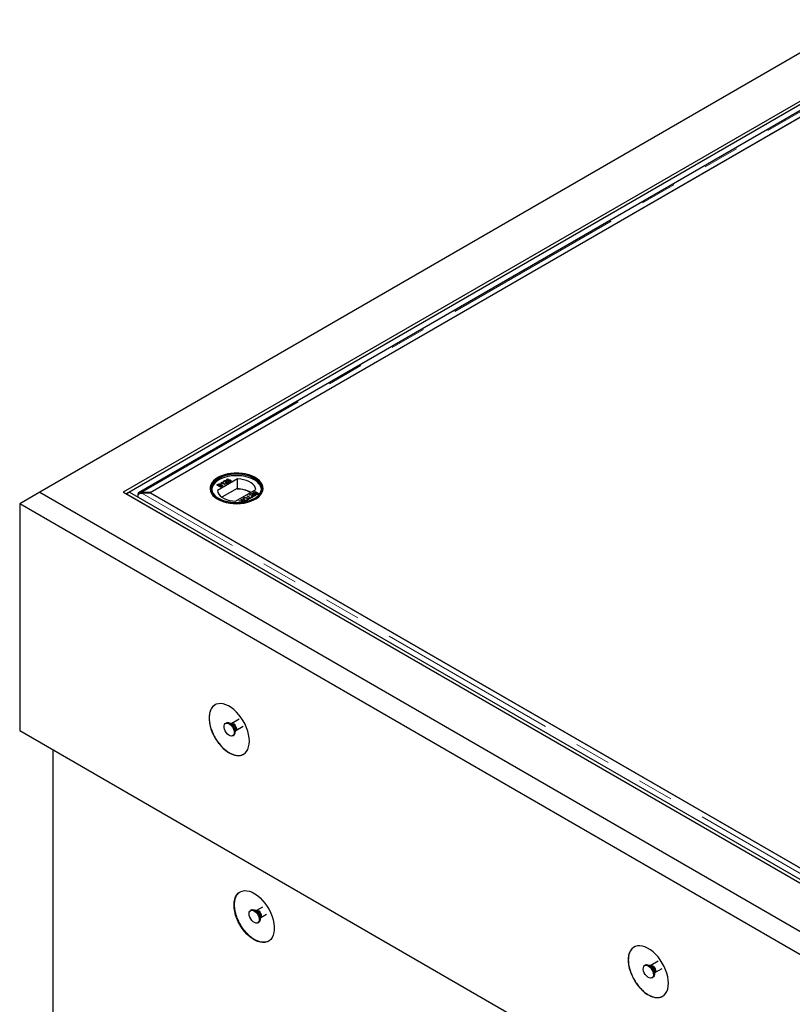
# Model space of a CAD drawing. Units: millimetres. Extents: x 39 to 402, y 30 to 404.
# Drawn here: x 214 to 241, y 281 to 316 of the extents above; entities that cross this region are included whole.
import ezdxf

# ---------------------------------------------------------------- set-up
doc = ezdxf.new("R2010")
doc.units = ezdxf.units.MM
doc.linetypes.add('PHANTOM', pattern=[12.7, 6.35, -1.27, 1.27, -1.27, 1.27, -1.27])

msp = doc.modelspace()

# ---------------------------------------------------------------- linework, layer by layer
at = {"color": 7, "linetype": 'Continuous', "lineweight": 25}
for p, q in [((243.438, 315.727), (214.694, 299.134)), ((243.438, 314.04), (217.628, 299.14)), ((243.544, 313.978), (217.734, 299.079)), ((243.455, 313.714), (218.158, 299.11)), ((218.598, 299.134), (243.465, 313.49)), ((241.723, 312.484), (218.573, 299.119)), ((220.914, 299.389), (220.962, 299.416)), ((220.918, 299.387), (220.962, 299.412)), ((221.643, 299.6), (220.932, 299.19)), ((220.952, 299.65), (220.948, 299.648)), ((221.037, 299.417), (221.037, 299.422)), ((221.084, 299.432), (221.068, 299.441)), ((221.072, 299.48), (221.082, 299.486)), ((221.073, 299.476), (221.082, 299.482)), ((221.082, 299.486), (221.209, 299.412)), ((221.082, 299.482), (221.082, 299.486)), ((221.082, 299.482), (221.206, 299.41)), ((221.193, 299.403), (221.094, 299.46)), ((221.175, 299.496), (221.157, 299.488)), ((221.162, 299.528), (221.162, 299.532)), ((221.165, 299.509), (221.165, 299.504)), ((221.209, 299.412), (221.193, 299.403)), ((221.23, 299.475), (221.231, 299.491)), ((221.23, 299.475), (221.23, 299.479)), ((221.23, 299.466), (221.23, 299.475)), ((221.236, 299.53), (221.236, 299.534)), ((221.237, 299.573), (221.297, 299.608)), ((221.289, 299.528), (221.237, 299.573)), ((221.24, 299.571), (221.297, 299.604)), ((221.33, 299.482), (221.247, 299.434)), ((221.25, 299.463), (221.25, 299.458)), ((221.252, 299.455), (221.314, 299.491)), ((221.252, 299.451), (221.314, 299.487)), ((221.252, 299.451), (221.252, 299.455)), ((221.314, 299.599), (221.267, 299.571)), ((221.267, 299.571), (221.293, 299.549)), ((221.267, 299.567), (221.267, 299.571)), ((221.267, 299.567), (221.293, 299.545)), ((221.307, 299.537), (221.289, 299.528)), ((221.293, 299.545), (221.293, 299.549)), ((221.297, 299.608), (221.314, 299.599)), ((221.297, 299.604), (221.297, 299.608)), ((221.297, 299.604), (221.31, 299.597)), ((221.306, 299.541), (221.306, 299.536)), ((221.307, 299.563), (221.307, 299.567)), ((221.314, 299.512), (221.328, 299.522)), ((221.314, 299.508), (221.328, 299.518)), ((221.314, 299.491), (221.33, 299.482)), ((221.314, 299.487), (221.314, 299.491)), ((221.314, 299.487), (221.327, 299.48)), ((221.328, 299.518), (221.328, 299.522)), ((221.375, 299.519), (221.375, 299.523)), ((221.386, 299.56), (221.386, 299.565)), ((221.406, 299.538), (221.406, 299.542)), ((221.643, 299.253), (221.643, 299.6)), ((222.264, 299.648), (222.26, 299.65)), ((214.694, 299.134), (213.987, 298.725)), ((214.694, 299.134), (243.438, 282.54)), ((217.628, 299.134), (217.627, 299.134)), ((217.627, 299.134), (243.438, 284.234)), ((217.628, 299.14), (217.734, 299.079)), ((217.628, 299.14), (217.628, 299.133)), ((217.734, 299.079), (217.84, 299.14)), ((217.734, 299.079), (217.734, 299.072)), ((217.734, 299.079), (243.332, 284.302)), ((217.84, 299.14), (243.438, 284.363)), ((218.155, 299.108), (218.177, 299.073)), ((218.273, 299.134), (218.273, 299.105)), ((218.273, 299.134), (218.598, 299.134)), ((218.598, 299.105), (218.273, 299.105)), ((218.573, 299.119), (241.723, 285.755)), ((218.573, 299.105), (218.573, 299.119)), ((243.465, 284.749), (218.598, 299.105)), ((221.042, 299.315), (220.914, 299.389)), ((220.971, 299.405), (220.947, 299.391)), ((220.947, 299.391), (220.986, 299.368)), ((220.947, 299.387), (220.947, 299.391)), ((220.947, 299.387), (220.986, 299.364)), ((220.986, 299.368), (221.012, 299.383)), ((220.986, 299.364), (221.012, 299.379)), ((220.986, 299.364), (220.986, 299.368)), ((221.029, 299.376), (221.001, 299.36)), ((221.001, 299.36), (221.045, 299.334)), ((221.001, 299.356), (221.001, 299.36)), ((221.001, 299.356), (221.045, 299.33)), ((221.026, 299.389), (221.026, 299.393)), ((221.029, 299.395), (221.029, 299.4)), ((221.089, 299.343), (221.042, 299.315)), ((221.045, 299.391), (221.045, 299.395)), ((221.045, 299.334), (221.075, 299.352)), ((221.045, 299.33), (221.075, 299.348)), ((221.045, 299.33), (221.045, 299.334)), ((221.085, 299.354), (221.085, 299.358)), ((221.091, 299.363), (221.091, 299.369)), ((221.631, 299.267), (221.095, 298.957)), ((221.1, 299.387), (221.1, 299.391)), ((221.568, 298.822), (222.28, 299.233)), ((221.631, 299.246), (221.631, 299.267)), ((221.643, 299.253), (221.631, 299.246)), ((222.051, 299.04), (222.144, 299.093)), ((222.055, 299.038), (222.144, 299.089)), ((222.141, 299.075), (222.066, 299.031)), ((222.185, 299.049), (222.141, 299.075)), ((222.144, 299.093), (222.271, 299.02)), ((222.144, 299.089), (222.144, 299.093)), ((222.144, 299.089), (222.268, 299.018)), ((222.212, 299.109), (222.212, 299.104)), ((222.214, 299.134), (222.261, 299.161)), ((222.214, 299.13), (222.261, 299.157)), ((222.222, 299.092), (222.222, 299.096)), ((222.258, 299.142), (222.228, 299.125)), ((222.302, 299.117), (222.258, 299.142)), ((222.258, 299.078), (222.258, 299.082)), ((222.261, 299.161), (222.389, 299.088)), ((222.261, 299.157), (222.261, 299.161)), ((222.261, 299.157), (222.385, 299.086)), ((222.274, 299.101), (222.302, 299.117)), ((222.274, 299.097), (222.302, 299.113)), ((222.274, 299.077), (222.274, 299.072)), ((222.282, 299.062), (222.282, 299.066)), ((222.317, 299.108), (222.291, 299.093)), ((222.302, 299.113), (222.302, 299.117)), ((222.356, 299.086), (222.317, 299.108)), ((222.332, 299.072), (222.356, 299.086)), ((222.332, 299.068), (222.356, 299.082)), ((222.389, 299.088), (222.341, 299.06)), ((222.356, 299.082), (222.356, 299.086)), ((243.438, 281.724), (213.987, 298.725)), ((213.987, 298.725), (213.987, 290.764)), ((221.681, 298.826), (221.702, 298.838)), ((221.796, 298.814), (221.681, 298.826)), ((221.686, 298.825), (221.702, 298.834)), ((221.702, 298.838), (221.778, 298.83)), ((221.702, 298.834), (221.702, 298.838)), ((221.702, 298.834), (221.778, 298.826)), ((221.774, 298.88), (221.796, 298.893)), ((221.788, 298.837), (221.774, 298.88)), ((221.775, 298.877), (221.796, 298.889)), ((221.791, 298.825), (221.791, 298.829)), ((221.796, 298.893), (221.818, 298.826)), ((221.796, 298.889), (221.796, 298.893)), ((221.796, 298.889), (221.818, 298.822)), ((221.808, 298.775), (221.796, 298.814)), ((221.818, 298.826), (221.917, 298.815)), ((221.818, 298.822), (221.818, 298.826)), ((221.818, 298.822), (221.911, 298.812)), ((221.822, 298.808), (221.822, 298.812)), ((221.826, 298.8), (221.833, 298.779)), ((221.826, 298.796), (221.832, 298.779)), ((221.895, 298.803), (221.841, 298.809)), ((221.864, 298.929), (221.864, 298.933)), ((221.887, 298.867), (221.887, 298.871)), ((221.917, 298.815), (221.895, 298.803)), ((221.978, 298.997), (221.996, 299.008)), ((222.09, 298.933), (221.978, 298.997)), ((221.979, 298.863), (221.979, 298.867)), ((221.981, 298.995), (221.996, 299.004)), ((221.988, 298.928), (221.988, 298.932)), ((221.996, 299.008), (222.108, 298.943)), ((221.996, 299.004), (221.996, 299.008)), ((221.996, 299.004), (222.108, 298.939)), ((222.05, 298.909), (222.09, 298.933)), ((222.064, 298.901), (222.05, 298.909)), ((222.066, 299.031), (222.051, 299.04)), ((222.053, 298.907), (222.09, 298.928)), ((222.164, 298.958), (222.064, 298.901)), ((222.09, 298.928), (222.09, 298.933)), ((222.108, 298.943), (222.149, 298.966)), ((222.108, 298.939), (222.149, 298.962)), ((222.108, 298.939), (222.108, 298.943)), ((222.118, 299.011), (222.185, 299.049)), ((222.133, 299.002), (222.118, 299.011)), ((222.122, 299.009), (222.185, 299.045)), ((222.2, 299.041), (222.133, 299.002)), ((222.149, 298.966), (222.164, 298.958)), ((222.149, 298.962), (222.149, 298.966)), ((222.149, 298.962), (222.16, 298.956)), ((222.167, 298.977), (222.239, 299.018)), ((222.182, 298.968), (222.167, 298.977)), ((222.17, 298.975), (222.239, 299.014)), ((222.271, 299.02), (222.182, 298.968)), ((222.185, 299.045), (222.185, 299.049)), ((222.239, 299.018), (222.2, 299.041)), ((222.239, 299.014), (222.239, 299.018)), ((221.695, 291.167), (221.436, 291.018)), ((213.987, 290.764), (243.438, 273.762)), ((221.26, 291.037), (221.224, 291.017)), ((221.432, 291.016), (221.394, 291.019)), ((221.436, 291.018), (221.432, 291.016)), ((221.561, 290.729), (221.577, 290.764)), ((221.581, 290.766), (221.839, 290.915)), ((221.474, 290.584), (221.51, 290.604)), ((215.153, 290.09), (215.153, 276.475)), ((222.514, 284.567), (222.311, 284.45)), ((222.135, 284.469), (222.099, 284.449)), ((222.307, 284.448), (222.269, 284.451)), ((222.436, 284.161), (222.452, 284.196)), ((222.456, 284.198), (222.66, 284.316)), ((222.349, 284.016), (222.385, 284.036)), ((235.985, 282.536), (235.95, 282.516)), ((236.158, 282.515), (236.119, 282.519)), ((236.161, 282.517), (236.156, 282.515)), ((236.42, 282.667), (236.161, 282.517)), ((236.287, 282.228), (236.303, 282.263)), ((236.307, 282.266), (236.564, 282.414)), ((236.2, 282.083), (236.235, 282.103))]:
    msp.add_line(p, q, dxfattribs=at)
at = {"color": 8, "linetype": 'PHANTOM', "lineweight": 18}
for p, q in [((218.273, 299.134), (243.465, 313.677)), ((220.962, 299.412), (220.962, 299.416)), ((243.465, 284.561), (218.273, 299.105)), ((221.012, 299.379), (221.012, 299.383)), ((221.075, 299.348), (221.075, 299.352)), ((222.214, 299.13), (222.214, 299.134)), ((222.274, 299.097), (222.274, 299.101)), ((222.332, 299.068), (222.332, 299.072)), ((221.778, 298.826), (221.778, 298.83)), ((221.826, 298.796), (221.826, 298.8))]:
    msp.add_line(p, q, dxfattribs=at)
at = {"color": 7, "linetype": 'Continuous', "lineweight": 25, "flags": 128}
for points in [[(220.948, 299.648), (220.863, 299.592), (220.792, 299.529), (220.737, 299.461), (220.699, 299.389), (220.679, 299.315), (220.677, 299.24), (220.693, 299.166), (220.726, 299.094), (220.777, 299.025), (220.844, 298.96), (220.925, 298.902), (221.02, 298.851), (221.127, 298.808), (221.242, 298.774), (221.365, 298.75), (221.492, 298.735), (221.622, 298.731), (221.751, 298.738), (221.878, 298.755), (221.999, 298.782), (222.113, 298.818), (222.216, 298.863), (222.308, 298.916), (222.386, 298.976), (222.449, 299.041), (222.496, 299.111), (222.525, 299.184), (222.536, 299.259), (222.529, 299.334), (222.505, 299.407), (222.462, 299.478), (222.403, 299.545), (222.329, 299.606), (222.24, 299.661), (222.139, 299.708), (222.028, 299.747), (221.909, 299.776), (221.783, 299.796), (221.655, 299.805), (221.525, 299.804), (221.397, 299.792), (221.272, 299.77), (221.155, 299.738), (221.046, 299.697), (220.948, 299.648)], [(222.26, 299.65), (222.163, 299.699), (222.054, 299.74), (221.937, 299.771), (221.814, 299.793), (221.686, 299.805), (221.557, 299.806), (221.429, 299.797), (221.305, 299.777), (221.186, 299.748), (221.075, 299.71), (220.975, 299.663), (220.887, 299.609), (220.813, 299.548), (220.754, 299.481), (220.712, 299.411), (220.688, 299.338), (220.681, 299.263), (220.692, 299.189), (220.721, 299.116), (220.768, 299.047), (220.83, 298.982), (220.908, 298.922), (220.999, 298.87), (221.102, 298.825), (221.215, 298.789), (221.335, 298.762), (221.461, 298.745), (221.59, 298.739), (221.719, 298.743), (221.845, 298.757), (221.967, 298.781), (222.082, 298.815), (222.188, 298.858), (222.282, 298.908), (222.364, 298.966), (222.43, 299.03), (222.48, 299.099), (222.514, 299.171), (222.53, 299.245), (222.527, 299.319), (222.507, 299.393), (222.469, 299.464), (222.415, 299.531), (222.345, 299.594), (222.26, 299.65)], [(222.232, 299.634), (222.314, 299.579), (222.383, 299.517), (222.435, 299.451), (222.471, 299.381), (222.489, 299.309), (222.489, 299.236), (222.471, 299.164), (222.435, 299.094), (222.383, 299.028), (222.314, 298.966), (222.232, 298.911), (222.136, 298.864), (222.03, 298.824), (221.915, 298.794), (221.794, 298.773), (221.669, 298.763), (221.543, 298.763), (221.418, 298.773), (221.297, 298.794), (221.182, 298.824), (221.075, 298.864), (220.98, 298.911), (220.897, 298.966), (220.829, 299.028), (220.777, 299.094), (220.741, 299.164), (220.723, 299.236), (220.723, 299.309), (220.741, 299.381), (220.777, 299.451), (220.829, 299.517), (220.897, 299.579), (220.98, 299.634), (221.075, 299.682), (221.182, 299.721), (221.297, 299.751), (221.418, 299.772), (221.543, 299.782), (221.669, 299.782), (221.794, 299.772), (221.915, 299.751), (222.03, 299.721), (222.136, 299.682), (222.232, 299.634)], [(222.225, 299.622), (222.13, 299.669), (222.025, 299.708), (221.912, 299.738), (221.792, 299.758), (221.668, 299.768), (221.543, 299.768), (221.42, 299.758), (221.3, 299.738), (221.187, 299.708), (221.081, 299.669), (220.987, 299.622), (220.905, 299.567), (220.838, 299.506), (220.786, 299.441), (220.751, 299.372), (220.733, 299.3), (220.733, 299.228), (220.751, 299.157), (220.786, 299.088), (220.838, 299.022), (220.905, 298.962), (220.987, 298.907)], [(222.225, 299.568), (222.13, 299.616), (222.025, 299.655), (221.912, 299.685), (221.792, 299.705), (221.668, 299.715), (221.543, 299.715), (221.42, 299.705), (221.3, 299.685), (221.187, 299.655), (221.081, 299.616), (220.987, 299.568), (220.905, 299.514), (220.838, 299.453), (220.786, 299.388), (220.751, 299.319), (220.733, 299.247), (220.732, 299.238)], [(222.28, 299.233), (222.265, 299.296), (222.233, 299.356), (222.184, 299.412), (222.12, 299.464), (222.043, 299.508), (221.954, 299.545), (221.856, 299.573), (221.752, 299.592), (221.643, 299.6)], [(222.225, 298.907), (222.306, 298.962), (222.374, 299.022), (222.426, 299.088), (222.461, 299.157), (222.479, 299.228), (222.479, 299.3), (222.461, 299.372), (222.426, 299.441), (222.374, 299.506), (222.306, 299.567), (222.225, 299.622)], [(220.932, 299.19), (220.947, 299.127), (220.979, 299.067), (221.028, 299.01), (221.091, 298.959), (221.169, 298.914), (221.258, 298.878), (221.355, 298.849), (221.46, 298.831), (221.568, 298.822)], [(222.056, 290.392), (222.05, 290.505), (222.031, 290.622), (222, 290.743), (221.958, 290.865), (221.904, 290.986), (221.841, 291.104), (221.769, 291.216), (221.689, 291.32), (221.603, 291.416), (221.513, 291.5), (221.42, 291.572), (221.326, 291.63), (221.232, 291.673), (221.14, 291.701), (221.052, 291.713), (220.969, 291.708), (220.893, 291.687), (220.825, 291.651), (220.766, 291.599), (220.718, 291.533), (220.681, 291.454), (220.656, 291.363), (220.644, 291.262), (220.644, 291.153), (220.656, 291.038), (220.681, 290.918), (220.718, 290.796), (220.766, 290.675), (220.825, 290.555), (220.893, 290.44), (220.969, 290.332), (221.052, 290.232), (221.14, 290.141), (221.232, 290.063), (221.326, 289.998), (221.42, 289.947), (221.513, 289.911), (221.603, 289.892), (221.689, 289.888), (221.769, 289.901), (221.841, 289.93), (221.904, 289.974), (221.958, 290.033), (222, 290.106), (222.031, 290.191), (222.05, 290.287), (222.056, 290.392)], [(221.526, 290.698), (221.52, 290.647), (221.5, 290.607), (221.47, 290.582), (221.431, 290.572), (221.385, 290.58), (221.337, 290.604), (221.29, 290.642), (221.247, 290.692), (221.212, 290.751), (221.187, 290.813), (221.174, 290.874), (221.174, 290.929), (221.187, 290.975), (221.212, 291.008), (221.247, 291.026), (221.29, 291.027), (221.337, 291.011), (221.385, 290.979), (221.431, 290.935), (221.47, 290.88), (221.5, 290.819), (221.52, 290.757), (221.526, 290.698)], [(221.26, 291.037), (221.283, 291.046), (221.326, 291.047), (221.373, 291.031), (221.421, 291), (221.466, 290.955), (221.505, 290.9), (221.536, 290.84), (221.555, 290.778), (221.561, 290.719)], [(221.517, 284.641), (221.524, 284.746), (221.542, 284.842), (221.573, 284.927), (221.616, 285), (221.669, 285.059), (221.733, 285.103), (221.805, 285.132), (221.885, 285.145), (221.97, 285.141), (222.06, 285.121), (222.154, 285.086), (222.248, 285.035), (222.342, 284.97), (222.434, 284.891), (222.522, 284.801), (222.605, 284.701), (222.681, 284.592), (222.749, 284.477), (222.807, 284.358), (222.856, 284.236), (222.892, 284.115), (222.917, 283.995), (222.93, 283.88), (222.93, 283.77), (222.917, 283.67), (222.892, 283.579), (222.856, 283.5), (222.807, 283.434), (222.749, 283.382), (222.681, 283.345), (222.605, 283.324), (222.522, 283.32), (222.434, 283.331), (222.342, 283.359), (222.248, 283.403), (222.154, 283.461), (222.06, 283.533), (221.97, 283.617), (221.885, 283.712), (221.805, 283.817), (221.733, 283.929), (221.669, 284.047), (221.616, 284.167), (221.573, 284.289), (221.542, 284.41), (221.524, 284.528), (221.517, 284.641)], [(222.048, 284.334), (222.054, 284.386), (222.073, 284.426), (222.104, 284.451), (222.143, 284.461), (222.188, 284.453), (222.236, 284.429), (222.284, 284.39), (222.326, 284.34), (222.362, 284.282), (222.387, 284.22), (222.4, 284.159), (222.4, 284.103), (222.387, 284.057), (222.362, 284.024), (222.326, 284.007), (222.284, 284.006), (222.236, 284.022), (222.188, 284.053), (222.143, 284.098), (222.104, 284.153), (222.073, 284.213), (222.054, 284.276), (222.048, 284.334)], [(222.135, 284.469), (222.139, 284.472), (222.178, 284.481), (222.224, 284.473), (222.272, 284.449), (222.319, 284.411), (222.362, 284.361), (222.397, 284.302), (222.422, 284.24), (222.435, 284.179), (222.435, 284.124), (222.422, 284.078), (222.397, 284.045), (222.385, 284.036)], [(236.782, 281.891), (236.776, 282.004), (236.757, 282.122), (236.726, 282.242), (236.683, 282.364), (236.63, 282.485), (236.566, 282.603), (236.494, 282.715), (236.415, 282.819), (236.329, 282.915), (236.239, 282.999), (236.146, 283.071), (236.051, 283.129), (235.957, 283.173), (235.865, 283.2), (235.777, 283.212), (235.694, 283.207), (235.618, 283.187), (235.55, 283.15), (235.492, 283.098), (235.444, 283.032), (235.407, 282.953), (235.382, 282.862), (235.369, 282.761), (235.369, 282.652), (235.382, 282.537), (235.407, 282.417), (235.444, 282.296), (235.492, 282.174), (235.55, 282.055), (235.618, 281.94), (235.694, 281.831), (235.777, 281.731), (235.865, 281.641), (235.957, 281.562), (236.051, 281.497), (236.146, 281.446), (236.239, 281.411), (236.329, 281.391), (236.415, 281.387), (236.494, 281.4), (236.566, 281.429), (236.63, 281.473), (236.683, 281.532), (236.726, 281.605), (236.757, 281.69), (236.776, 281.786), (236.782, 281.891)], [(236.007, 282.15), (235.966, 282.202), (235.932, 282.261), (235.909, 282.323), (235.899, 282.384), (235.901, 282.438), (235.916, 282.482), (235.944, 282.512), (235.98, 282.527), (236.024, 282.524), (236.072, 282.505), (236.119, 282.471), (236.164, 282.424), (236.202, 282.368), (236.23, 282.307), (236.247, 282.245), (236.251, 282.187), (236.242, 282.138), (236.221, 282.1), (236.189, 282.078), (236.148, 282.071), (236.102, 282.082), (236.054, 282.109), (236.007, 282.15)], [(235.985, 282.536), (236.016, 282.547), (236.059, 282.545), (236.107, 282.526), (236.155, 282.492), (236.199, 282.445), (236.237, 282.389), (236.266, 282.327), (236.283, 282.266), (236.287, 282.208), (236.278, 282.158), (236.256, 282.121), (236.235, 282.103)]]:
    msp.add_lwpolyline(points, dxfattribs=at)
at = {"color": 8, "linetype": 'PHANTOM', "lineweight": 18, "flags": 128}
for points in [[(221.436, 291.018), (221.457, 291.025), (221.491, 291.019), (221.526, 290.999), (221.56, 290.965), (221.587, 290.923), (221.605, 290.877), (221.611, 290.833)], [(222.311, 284.45), (222.332, 284.456), (222.366, 284.451), (222.401, 284.431), (222.435, 284.397), (222.462, 284.355), (222.48, 284.309), (222.486, 284.265), (222.48, 284.228), (222.462, 284.202), (222.456, 284.198)], [(222.452, 284.196), (222.455, 284.201), (222.461, 284.241)], [(236.162, 282.517), (236.171, 282.522), (236.203, 282.522), (236.238, 282.507), (236.273, 282.478), (236.303, 282.439), (236.325, 282.394), (236.336, 282.348), (236.334, 282.308), (236.321, 282.278), (236.306, 282.265)]]:
    msp.add_lwpolyline(points, dxfattribs=at)
at = {"color": 7, "linetype": 'Continuous', "lineweight": 25}
for centre, radius, start, end in [((222.04, 299.162), 0.446, 9.7627, 65.5341), ((221.636, 298.335), 0.912, 60.0009, 90.277), ((221.634, 298.315), 0.939, 60.2212, 89.4448), ((221.438, 290.706), 0.125, 305.3793, 5.9329)]:
    msp.add_arc(centre, radius, start, end, dxfattribs=at)
at = {"color": 8, "linetype": 'PHANTOM', "lineweight": 18}
for centre, radius, start, end in [((221.257, 290.747), 0.302, 1.8773, 58.24), ((221.38, 290.818), 0.205, 344.7783, 75.2163), ((221.543, 290.824), 0.0691, 303.7534, 7.5229), ((222.132, 284.179), 0.302, 1.7985, 58.1962), ((222.251, 284.245), 0.211, 358.8674, 74.4783), ((235.982, 282.246), 0.302, 1.7906, 58.204), ((236.137, 282.381), 0.136, 38.891, 81.5141), ((236.105, 282.315), 0.204, 345.2676, 47.598)]:
    msp.add_arc(centre, radius, start, end, dxfattribs=at)
at = {"color": 7, "linetype": 'Continuous', "lineweight": 25}
for points, knots in [([(220.962, 299.416), (220.968, 299.419), (220.979, 299.426), (221.001, 299.43), (221.022, 299.428), (221.032, 299.424), (221.037, 299.422)], [0, 0, 0, 0, 0.2811476, 0.55999, 0.7801011, 1, 1, 1, 1]), ([(220.962, 299.412), (220.968, 299.415), (220.979, 299.422), (221.001, 299.426), (221.022, 299.424), (221.032, 299.42), (221.037, 299.417)], [0, 0, 0, 0, 0.2811476, 0.55999, 0.7801011, 1, 1, 1, 1]), ([(221.021, 299.41), (221.017, 299.412), (221.011, 299.415), (221.001, 299.416), (220.987, 299.414), (220.978, 299.409), (220.971, 299.405)], [0, 0, 0, 0, 0.249556, 0.375051, 0.500263, 1, 1, 1, 1]), ([(221.026, 299.393), (221.027, 299.395), (221.03, 299.398), (221.029, 299.404), (221.024, 299.408), (221.021, 299.41)], [0, 0, 0, 0, 0.2808871, 0.5610854, 1, 1, 1, 1]), ([(221.037, 299.422), (221.04, 299.419), (221.046, 299.415), (221.05, 299.406), (221.047, 299.399), (221.045, 299.395)], [0, 0, 0, 0, 0.280344, 0.560845, 1, 1, 1, 1]), ([(221.037, 299.417), (221.04, 299.415), (221.046, 299.412), (221.047, 299.407), (221.048, 299.405)], [0, 0, 0, 0, 0.552105, 1, 1, 1, 1]), ([(221.068, 299.441), (221.072, 299.448), (221.078, 299.461), (221.074, 299.474), (221.072, 299.48)], [0, 0, 0, 0, 0.560432, 1, 1, 1, 1]), ([(221.068, 299.437), (221.072, 299.444), (221.077, 299.454), (221.075, 299.463), (221.074, 299.466)], [0, 0, 0, 0, 0.746958, 1, 1, 1, 1]), ([(221.094, 299.46), (221.093, 299.455), (221.092, 299.445), (221.086, 299.436), (221.084, 299.432)], [0, 0, 0, 0, 0.559705, 1, 1, 1, 1]), ([(221.157, 299.488), (221.153, 299.491), (221.143, 299.499), (221.142, 299.512), (221.15, 299.524), (221.158, 299.529), (221.162, 299.532)], [0, 0, 0, 0, 0.280256, 0.558866, 0.779117, 1, 1, 1, 1]), ([(221.145, 299.499), (221.144, 299.503), (221.142, 299.509), (221.15, 299.52), (221.158, 299.525), (221.162, 299.528)], [0, 0, 0, 0, 0.314216, 0.656616, 1, 1, 1, 1]), ([(221.162, 299.532), (221.168, 299.535), (221.18, 299.541), (221.202, 299.543), (221.222, 299.541), (221.232, 299.536), (221.236, 299.534)], [0, 0, 0, 0, 0.280492, 0.559664, 0.7797671, 1, 1, 1, 1]), ([(221.162, 299.528), (221.168, 299.531), (221.18, 299.537), (221.202, 299.539), (221.222, 299.537), (221.232, 299.532), (221.236, 299.53)], [0, 0, 0, 0, 0.280492, 0.559664, 0.7797671, 1, 1, 1, 1]), ([(221.177, 299.523), (221.173, 299.521), (221.167, 299.517), (221.164, 299.508), (221.168, 299.501), (221.173, 299.498), (221.175, 299.496)], [0, 0, 0, 0, 0.280431, 0.55946, 0.779357, 1, 1, 1, 1]), ([(221.165, 299.505), (221.165, 299.504), (221.164, 299.502), (221.167, 299.498), (221.171, 299.495), (221.172, 299.495)], [0, 0, 0, 0, 0.093789, 0.685896, 1, 1, 1, 1]), ([(221.22, 299.525), (221.217, 299.526), (221.209, 299.53), (221.196, 299.53), (221.185, 299.527), (221.179, 299.525), (221.177, 299.523)], [0, 0, 0, 0, 0.2790686, 0.5585904, 0.779053, 1, 1, 1, 1]), ([(221.23, 299.479), (221.232, 299.488), (221.233, 299.5), (221.231, 299.516), (221.224, 299.522), (221.22, 299.525)], [0, 0, 0, 0, 0.561302, 0.781371, 1, 1, 1, 1]), ([(221.237, 299.441), (221.234, 299.448), (221.227, 299.461), (221.229, 299.474), (221.23, 299.479)], [0, 0, 0, 0, 0.5583683, 1, 1, 1, 1]), ([(221.236, 299.534), (221.242, 299.53), (221.252, 299.522), (221.256, 299.504), (221.254, 299.491), (221.253, 299.484)], [0, 0, 0, 0, 0.2787557, 0.5588313, 1, 1, 1, 1]), ([(221.236, 299.53), (221.242, 299.526), (221.252, 299.518), (221.255, 299.508), (221.255, 299.503), (221.255, 299.503)], [0, 0, 0, 0, 0.494471, 0.991283, 1, 1, 1, 1]), ([(221.247, 299.434), (221.245, 299.435), (221.241, 299.438), (221.238, 299.44), (221.237, 299.441)], [0, 0, 0, 0, 0.559966, 1, 1, 1, 1]), ([(221.253, 299.484), (221.253, 299.48), (221.252, 299.475), (221.251, 299.468), (221.25, 299.462), (221.251, 299.458), (221.252, 299.455)], [0, 0, 0, 0, 0.340043, 0.560064, 0.780067, 1, 1, 1, 1]), ([(221.251, 299.459), (221.251, 299.458), (221.25, 299.456), (221.251, 299.453), (221.252, 299.451)], [0, 0, 0, 0, 0.158247, 1, 1, 1, 1]), ([(221.293, 299.549), (221.294, 299.553), (221.297, 299.559), (221.304, 299.564), (221.307, 299.567)], [0, 0, 0, 0, 0.559939, 1, 1, 1, 1]), ([(221.293, 299.545), (221.294, 299.548), (221.297, 299.555), (221.304, 299.56), (221.307, 299.563)], [0, 0, 0, 0, 0.559939, 1, 1, 1, 1]), ([(221.318, 299.556), (221.315, 299.554), (221.311, 299.551), (221.306, 299.545), (221.307, 299.54), (221.307, 299.537)], [0, 0, 0, 0, 0.28088, 0.56114, 1, 1, 1, 1]), ([(221.307, 299.567), (221.314, 299.57), (221.327, 299.575), (221.351, 299.576), (221.371, 299.572), (221.381, 299.567), (221.386, 299.565)], [0, 0, 0, 0, 0.2791745, 0.5587432, 0.7791568, 1, 1, 1, 1]), ([(221.307, 299.563), (221.314, 299.566), (221.327, 299.571), (221.351, 299.572), (221.371, 299.568), (221.381, 299.563), (221.386, 299.56)], [0, 0, 0, 0, 0.2791745, 0.5587432, 0.7791568, 1, 1, 1, 1]), ([(221.389, 299.514), (221.383, 299.511), (221.371, 299.505), (221.349, 299.503), (221.329, 299.506), (221.319, 299.51), (221.314, 299.512)], [0, 0, 0, 0, 0.28005, 0.559264, 0.779421, 1, 1, 1, 1]), ([(221.371, 299.555), (221.366, 299.557), (221.358, 299.561), (221.342, 299.563), (221.328, 299.561), (221.321, 299.557), (221.318, 299.556)], [0, 0, 0, 0, 0.280653, 0.559595, 0.77929, 1, 1, 1, 1]), ([(221.328, 299.522), (221.332, 299.521), (221.34, 299.518), (221.354, 299.516), (221.366, 299.518), (221.372, 299.521), (221.375, 299.523)], [0, 0, 0, 0, 0.280714, 0.559926, 0.779622, 1, 1, 1, 1]), ([(221.328, 299.518), (221.332, 299.517), (221.34, 299.514), (221.354, 299.512), (221.366, 299.514), (221.372, 299.517), (221.375, 299.519)], [0, 0, 0, 0, 0.280714, 0.559926, 0.779622, 1, 1, 1, 1]), ([(221.375, 299.523), (221.378, 299.525), (221.386, 299.531), (221.386, 299.541), (221.38, 299.549), (221.374, 299.553), (221.371, 299.555)], [0, 0, 0, 0, 0.279515, 0.558288, 0.778902, 1, 1, 1, 1]), ([(221.375, 299.519), (221.378, 299.521), (221.385, 299.526), (221.387, 299.534), (221.384, 299.537), (221.384, 299.538)], [0, 0, 0, 0, 0.485616, 0.969941, 1, 1, 1, 1]), ([(221.386, 299.565), (221.391, 299.561), (221.401, 299.554), (221.405, 299.545), (221.406, 299.542)], [0, 0, 0, 0, 0.559726, 1, 1, 1, 1]), ([(221.386, 299.56), (221.391, 299.557), (221.401, 299.55), (221.405, 299.541), (221.406, 299.538)], [0, 0, 0, 0, 0.559726, 1, 1, 1, 1]), ([(221.406, 299.542), (221.406, 299.536), (221.406, 299.525), (221.394, 299.518), (221.389, 299.514)], [0, 0, 0, 0, 0.558446, 1, 1, 1, 1]), ([(218.155, 299.108), (218.152, 299.104), (218.145, 299.097), (218.143, 299.078), (218.145, 299.06), (218.149, 299.048), (218.15, 299.045)], [0, 0, 0, 0, 0.297631, 0.595263, 0.892894, 1, 1, 1, 1]), ([(218.149, 298.962), (218.148, 298.964), (218.144, 298.974), (218.143, 298.997), (218.145, 299.03), (218.152, 299.052), (218.155, 299.063)], [0, 0, 0, 0, 0.052711, 0.368474, 0.684237, 1, 1, 1, 1]), ([(218.273, 299.134), (218.252, 299.135), (218.209, 299.136), (218.173, 299.117), (218.155, 299.108)], [0, 0, 0, 0, 0.5, 1, 1, 1, 1]), ([(221.012, 299.383), (221.015, 299.385), (221.02, 299.388), (221.024, 299.391), (221.026, 299.393)], [0, 0, 0, 0, 0.560393, 1, 1, 1, 1]), ([(221.012, 299.379), (221.015, 299.381), (221.02, 299.384), (221.024, 299.387), (221.026, 299.389)], [0, 0, 0, 0, 0.560393, 1, 1, 1, 1]), ([(221.026, 299.389), (221.028, 299.39), (221.029, 299.393), (221.029, 299.395), (221.029, 299.396)], [0, 0, 0, 0, 0.753547, 1, 1, 1, 1]), ([(221.082, 299.381), (221.078, 299.383), (221.071, 299.385), (221.061, 299.387), (221.046, 299.385), (221.036, 299.38), (221.029, 299.376)], [0, 0, 0, 0, 0.2498143, 0.3755386, 0.501173, 1, 1, 1, 1]), ([(221.045, 299.395), (221.05, 299.396), (221.06, 299.399), (221.076, 299.399), (221.09, 299.396), (221.096, 299.393), (221.1, 299.391)], [0, 0, 0, 0, 0.2802, 0.559643, 0.779721, 1, 1, 1, 1]), ([(221.045, 299.391), (221.05, 299.392), (221.06, 299.395), (221.076, 299.395), (221.09, 299.392), (221.096, 299.389), (221.1, 299.387)], [0, 0, 0, 0, 0.2802, 0.559643, 0.779721, 1, 1, 1, 1]), ([(221.075, 299.352), (221.077, 299.353), (221.081, 299.355), (221.084, 299.357), (221.085, 299.358)], [0, 0, 0, 0, 0.560136, 1, 1, 1, 1]), ([(221.075, 299.348), (221.077, 299.349), (221.081, 299.351), (221.084, 299.353), (221.085, 299.354)], [0, 0, 0, 0, 0.560136, 1, 1, 1, 1]), ([(221.085, 299.358), (221.087, 299.36), (221.092, 299.364), (221.092, 299.371), (221.088, 299.377), (221.084, 299.379), (221.082, 299.381)], [0, 0, 0, 0, 0.280278, 0.558984, 0.7794, 1, 1, 1, 1]), ([(221.085, 299.354), (221.088, 299.356), (221.091, 299.359), (221.091, 299.363), (221.091, 299.364)], [0, 0, 0, 0, 0.659027, 1, 1, 1, 1]), ([(221.1, 299.391), (221.104, 299.388), (221.111, 299.383), (221.116, 299.373), (221.113, 299.358), (221.099, 299.349), (221.089, 299.343)], [0, 0, 0, 0, 0.187097, 0.374265, 0.560797, 1, 1, 1, 1]), ([(221.1, 299.387), (221.103, 299.384), (221.111, 299.379), (221.116, 299.37), (221.114, 299.364), (221.114, 299.361)], [0, 0, 0, 0, 0.3658778, 0.7318961, 1, 1, 1, 1]), ([(222.203, 299.086), (222.2, 299.088), (222.192, 299.094), (222.187, 299.104), (222.19, 299.119), (222.204, 299.128), (222.214, 299.134)], [0, 0, 0, 0, 0.187097, 0.374265, 0.560797, 1, 1, 1, 1]), ([(222.19, 299.107), (222.19, 299.108), (222.191, 299.117), (222.203, 299.124), (222.214, 299.13)], [0, 0, 0, 0, 0.1011667, 1, 1, 1, 1]), ([(222.258, 299.082), (222.253, 299.081), (222.243, 299.078), (222.227, 299.078), (222.213, 299.081), (222.207, 299.084), (222.203, 299.086)], [0, 0, 0, 0, 0.2802, 0.559643, 0.779721, 1, 1, 1, 1]), ([(222.218, 299.118), (222.216, 299.116), (222.212, 299.112), (222.211, 299.106), (222.215, 299.1), (222.219, 299.097), (222.222, 299.096)], [0, 0, 0, 0, 0.280278, 0.558984, 0.7794, 1, 1, 1, 1]), ([(222.212, 299.104), (222.212, 299.103), (222.212, 299.1), (222.215, 299.096), (222.219, 299.093), (222.222, 299.092)], [0, 0, 0, 0, 0.232629, 0.616154, 1, 1, 1, 1]), ([(222.228, 299.125), (222.226, 299.124), (222.222, 299.122), (222.219, 299.119), (222.218, 299.118)], [0, 0, 0, 0, 0.560136, 1, 1, 1, 1]), ([(222.222, 299.096), (222.226, 299.094), (222.232, 299.091), (222.242, 299.09), (222.257, 299.091), (222.267, 299.096), (222.274, 299.101)], [0, 0, 0, 0, 0.249814, 0.375539, 0.501173, 1, 1, 1, 1]), ([(222.222, 299.092), (222.226, 299.09), (222.232, 299.087), (222.242, 299.086), (222.257, 299.087), (222.267, 299.092), (222.274, 299.097)], [0, 0, 0, 0, 0.249814, 0.375539, 0.501173, 1, 1, 1, 1]), ([(222.266, 299.055), (222.263, 299.057), (222.257, 299.061), (222.253, 299.071), (222.256, 299.078), (222.258, 299.082)], [0, 0, 0, 0, 0.280344, 0.560845, 1, 1, 1, 1]), ([(222.341, 299.06), (222.335, 299.057), (222.324, 299.051), (222.302, 299.046), (222.281, 299.048), (222.271, 299.053), (222.266, 299.055)], [0, 0, 0, 0, 0.281148, 0.55999, 0.780101, 1, 1, 1, 1]), ([(222.277, 299.084), (222.276, 299.082), (222.273, 299.079), (222.274, 299.072), (222.279, 299.069), (222.282, 299.066)], [0, 0, 0, 0, 0.280887, 0.561085, 1, 1, 1, 1]), ([(222.274, 299.073), (222.274, 299.072), (222.274, 299.068), (222.279, 299.064), (222.282, 299.062)], [0, 0, 0, 0, 0.300252, 1, 1, 1, 1]), ([(222.291, 299.093), (222.288, 299.092), (222.283, 299.089), (222.279, 299.085), (222.277, 299.084)], [0, 0, 0, 0, 0.560393, 1, 1, 1, 1]), ([(222.282, 299.066), (222.286, 299.065), (222.292, 299.062), (222.302, 299.061), (222.316, 299.062), (222.325, 299.068), (222.332, 299.072)], [0, 0, 0, 0, 0.249556, 0.375051, 0.500263, 1, 1, 1, 1]), ([(222.282, 299.062), (222.286, 299.06), (222.292, 299.058), (222.302, 299.057), (222.316, 299.058), (222.325, 299.064), (222.332, 299.068)], [0, 0, 0, 0, 0.249556, 0.375051, 0.500263, 1, 1, 1, 1]), ([(221.778, 298.83), (221.78, 298.83), (221.785, 298.83), (221.789, 298.829), (221.791, 298.829)], [0, 0, 0, 0, 0.56, 1, 1, 1, 1]), ([(221.778, 298.826), (221.78, 298.826), (221.785, 298.825), (221.789, 298.825), (221.791, 298.825)], [0, 0, 0, 0, 0.56, 1, 1, 1, 1]), ([(221.791, 298.829), (221.79, 298.83), (221.789, 298.833), (221.788, 298.836), (221.788, 298.837)], [0, 0, 0, 0, 0.560002, 1, 1, 1, 1]), ([(221.822, 298.812), (221.823, 298.81), (221.824, 298.806), (221.825, 298.802), (221.826, 298.8)], [0, 0, 0, 0, 0.56, 1, 1, 1, 1]), ([(221.841, 298.809), (221.837, 298.809), (221.832, 298.81), (221.826, 298.811), (221.823, 298.812), (221.822, 298.812)], [0, 0, 0, 0, 0.561271, 0.781793, 1, 1, 1, 1]), ([(221.822, 298.808), (221.823, 298.806), (221.824, 298.802), (221.825, 298.798), (221.826, 298.796)], [0, 0, 0, 0, 0.56, 1, 1, 1, 1]), ([(221.868, 298.861), (221.86, 298.867), (221.843, 298.879), (221.835, 298.9), (221.844, 298.92), (221.857, 298.929), (221.864, 298.933)], [0, 0, 0, 0, 0.280352, 0.559499, 0.779648, 1, 1, 1, 1]), ([(221.841, 298.891), (221.84, 298.893), (221.836, 298.901), (221.845, 298.916), (221.857, 298.925), (221.864, 298.929)], [0, 0, 0, 0, 0.17044, 0.585029, 1, 1, 1, 1]), ([(221.879, 298.925), (221.872, 298.921), (221.86, 298.911), (221.86, 298.895), (221.871, 298.881), (221.881, 298.875), (221.887, 298.871)], [0, 0, 0, 0, 0.2791, 0.558192, 0.778806, 1, 1, 1, 1]), ([(221.863, 298.902), (221.862, 298.898), (221.861, 298.889), (221.871, 298.877), (221.881, 298.871), (221.887, 298.867)], [0, 0, 0, 0, 0.321277, 0.660193, 1, 1, 1, 1]), ([(221.864, 298.933), (221.874, 298.938), (221.895, 298.948), (221.932, 298.949), (221.964, 298.943), (221.98, 298.935), (221.988, 298.932)], [0, 0, 0, 0, 0.279582, 0.558772, 0.779314, 1, 1, 1, 1]), ([(221.864, 298.929), (221.874, 298.934), (221.895, 298.943), (221.932, 298.945), (221.964, 298.939), (221.98, 298.931), (221.988, 298.928)], [0, 0, 0, 0, 0.279582, 0.558772, 0.779314, 1, 1, 1, 1]), ([(221.994, 298.858), (221.984, 298.853), (221.963, 298.844), (221.924, 298.842), (221.892, 298.849), (221.876, 298.857), (221.868, 298.861)], [0, 0, 0, 0, 0.279606, 0.558584, 0.779079, 1, 1, 1, 1]), ([(221.969, 298.921), (221.962, 298.925), (221.948, 298.932), (221.921, 298.936), (221.896, 298.933), (221.884, 298.928), (221.879, 298.925)], [0, 0, 0, 0, 0.280657, 0.559885, 0.779849, 1, 1, 1, 1]), ([(221.887, 298.871), (221.894, 298.868), (221.909, 298.86), (221.936, 298.856), (221.961, 298.858), (221.973, 298.864), (221.979, 298.867)], [0, 0, 0, 0, 0.280785, 0.560088, 0.779957, 1, 1, 1, 1]), ([(221.887, 298.867), (221.894, 298.864), (221.909, 298.856), (221.936, 298.851), (221.961, 298.854), (221.973, 298.86), (221.979, 298.863)], [0, 0, 0, 0, 0.280785, 0.560088, 0.779957, 1, 1, 1, 1]), ([(221.979, 298.867), (221.984, 298.87), (221.992, 298.876), (221.998, 298.887), (221.996, 298.904), (221.98, 298.914), (221.969, 298.921)], [0, 0, 0, 0, 0.187253, 0.374447, 0.561246, 1, 1, 1, 1]), ([(221.979, 298.863), (221.984, 298.865), (221.992, 298.871), (221.998, 298.882), (221.996, 298.889), (221.996, 298.892)], [0, 0, 0, 0, 0.358469, 0.716822, 1, 1, 1, 1]), ([(221.988, 298.932), (221.997, 298.926), (222.014, 298.914), (222.023, 298.892), (222.015, 298.872), (222.001, 298.863), (221.994, 298.858)], [0, 0, 0, 0, 0.28057, 0.559575, 0.779561, 1, 1, 1, 1]), ([(221.988, 298.928), (221.997, 298.922), (222.013, 298.912), (222.016, 298.899), (222.017, 298.893)], [0, 0, 0, 0, 0.588533, 1, 1, 1, 1]), ([(220.855, 291.666), (220.836, 291.655), (220.79, 291.629), (220.732, 291.559), (220.683, 291.461), (220.652, 291.345), (220.648, 291.255), (220.646, 291.211)], [0, 0, 0, 0, 0.138513, 0.356329, 0.568006, 0.785821, 1, 1, 1, 1]), ([(220.646, 291.211), (220.648, 291.159), (220.653, 291.052), (220.69, 290.887), (220.746, 290.726), (220.817, 290.574), (220.903, 290.427), (221.001, 290.293), (221.11, 290.171), (221.225, 290.069), (221.345, 289.987), (221.464, 289.928), (221.581, 289.894), (221.69, 289.886), (221.782, 289.9), (221.831, 289.927), (221.851, 289.939)], [0, 0, 0, 0, 0.07909, 0.1611, 0.231674, 0.304294, 0.374868, 0.447488, 0.518061, 0.590681, 0.661255, 0.733875, 0.804448, 0.877069, 0.947642, 1, 1, 1, 1]), ([(221.578, 290.764), (221.577, 290.764), (221.577, 290.763), (221.58, 290.765), (221.581, 290.766)], [0, 0, 0, 0, 0.4007276, 1, 1, 1, 1]), ([(222.74, 283.379), (222.732, 283.373), (222.696, 283.348), (222.619, 283.331), (222.513, 283.327), (222.399, 283.352), (222.28, 283.401), (222.161, 283.474), (222.043, 283.57), (221.932, 283.683), (221.829, 283.814), (221.738, 283.956), (221.661, 284.107), (221.601, 284.26), (221.558, 284.415), (221.536, 284.563), (221.533, 284.703), (221.55, 284.829), (221.587, 284.94), (221.644, 285.028), (221.697, 285.084), (221.735, 285.102), (221.744, 285.106)], [0, 0, 0, 0, 0.017666, 0.072129, 0.125056, 0.179519, 0.232446, 0.286909, 0.339836, 0.394299, 0.447226, 0.501689, 0.554616, 0.609079, 0.662006, 0.716469, 0.769397, 0.823859, 0.876787, 0.931249, 0.984177, 1, 1, 1, 1]), ([(222.311, 284.45), (222.31, 284.45), (222.307, 284.448), (222.307, 284.448), (222.307, 284.448)], [0, 0, 0, 0, 0.399531, 1, 1, 1, 1]), ([(235.58, 283.165), (235.562, 283.155), (235.515, 283.128), (235.458, 283.058), (235.408, 282.96), (235.377, 282.845), (235.373, 282.754), (235.371, 282.71)], [0, 0, 0, 0, 0.138513, 0.356329, 0.568006, 0.785821, 1, 1, 1, 1]), ([(235.371, 282.71), (235.374, 282.658), (235.378, 282.552), (235.416, 282.386), (235.472, 282.225), (235.542, 282.073), (235.628, 281.926), (235.727, 281.792), (235.836, 281.671), (235.951, 281.568), (236.071, 281.486), (236.189, 281.427), (236.306, 281.393), (236.415, 281.385), (236.508, 281.399), (236.556, 281.426), (236.577, 281.438)], [0, 0, 0, 0, 0.07909, 0.1611, 0.231674, 0.304294, 0.374868, 0.447488, 0.518061, 0.590681, 0.661255, 0.733875, 0.804448, 0.877069, 0.947642, 1, 1, 1, 1]), ([(236.303, 282.263), (236.303, 282.263), (236.303, 282.264), (236.306, 282.265), (236.307, 282.265)], [0, 0, 0, 0, 0.676535, 1, 1, 1, 1])]:
    msp.add_open_spline(points, degree=3, knots=knots, dxfattribs=at)
msp.add_open_spline([(218.155, 299.063), (218.173, 299.073), (218.209, 299.093), (218.252, 299.101), (218.273, 299.105)], degree=3, dxfattribs=at)

doc.saveas('drawing.dxf')
